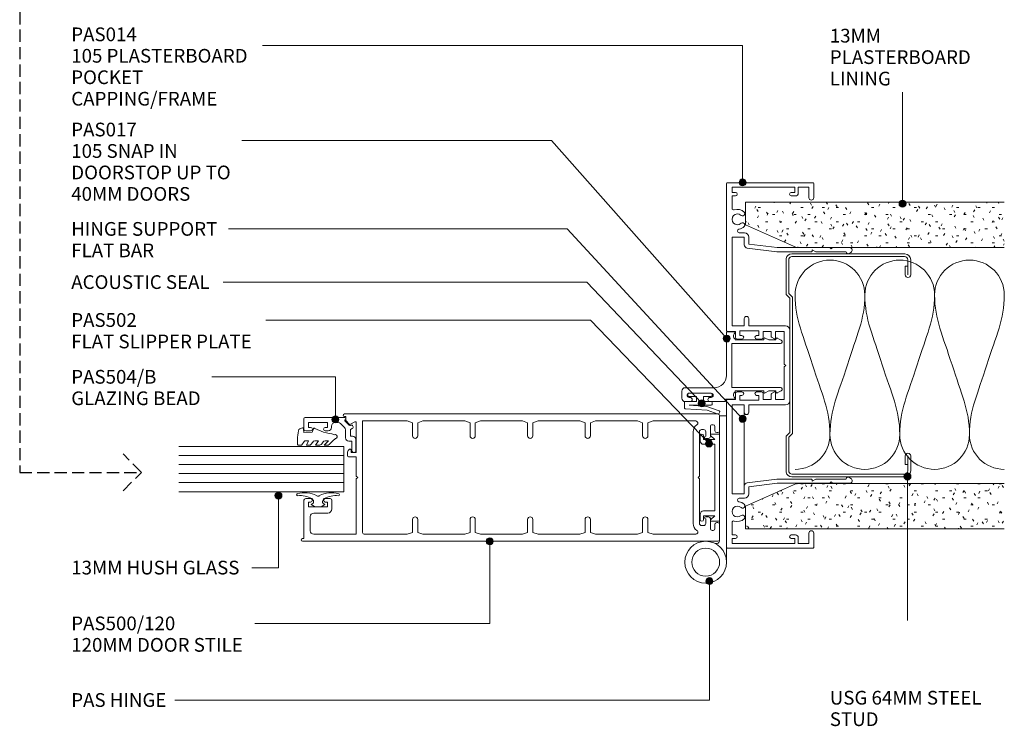
# Model space of a CAD drawing. Units: millimetres. Extents: x 733 to 1074, y 92 to 498.
# Drawn here: x 792 to 1074, y 92 to 294 of the extents above; entities that cross this region are included whole.
import ezdxf

# ---------------------------------------------------------------- set-up
doc = ezdxf.new("R2010")
doc.units = ezdxf.units.MM
doc.linetypes.add('Hidden', pattern=[5, 3.5, -1.5])
for name, color, linetype, lineweight in [('_Hidden_', 10, 'Hidden', 25), ('PAS_08', 8, 'Continuous', 9), ('PAS_18', 1, 'Continuous', 9), ('PAS_25', 7, 'Continuous', 9), ('PAS_35', 2, 'Continuous', 9), ('PAS_TEXT', 7, 'Continuous', 9)]:
    doc.layers.add(name, color=color, linetype=linetype, lineweight=lineweight)
doc.styles.add('PT-TXT', font='swissl.ttf')

# ---------------------------------------------------------------- blocks, each defined once
blk = doc.blocks.new('USG 64mm Steel Stud Profile - USG 64mm Steel Stud Profile_1-4-xxxxx')
at = {"layer": 'PAS_25'}
for p, q in [((-32, -1.72), (-32, -34.11)), ((-31.2, -1.72), (-31.2, -34.07)), ((-30.68, -0.08), (-20.27, -0.08)), ((-20.6, -0.88), (-30.58, -0.88)), ((-19.57, -1.91), (-20.6, -0.88)), ((-19.24, -1.11), (-20.27, -0.08)), ((19.57, -1.91), (-19.57, -1.91)), ((-19.24, -1.11), (19.24, -1.11)), ((19.24, -1.11), (20.27, -0.08)), ((20.6, -0.88), (19.57, -1.91)), ((30.68, -0.08), (20.27, -0.08)), ((30.58, -0.88), (20.6, -0.88)), ((31.2, -34.07), (31.2, -1.72)), ((32, -1.72), (32, -34.11)), ((-30.28, -35.82), (-25.99, -35.82)), ((-25.99, -35.02), (-30.25, -35.02)), ((-28.43, -34.22), (-25.99, -34.22)), ((-28.43, -34.22), (-28.43, -35.02)), ((25.99, -34.22), (28.43, -34.22)), ((25.99, -35.02), (30.25, -35.02)), ((25.99, -35.82), (30.28, -35.82)), ((28.43, -34.22), (28.43, -35.02))]:
    blk.add_line(p, q, dxfattribs=at)
for centre, radius, start, end in [((-30.32, -1.72), 1.68, 102.1871, 180), ((-30.32, -1.72), 0.876, 106.8844, 180), ((30.32, -1.72), 0.876, 0, 73.1156), ((30.32, -1.72), 1.68, 360, 77.8129), ((-30.13, -33.94), 1.88, 185.1445, 265.1975), ((-30.13, -33.94), 1.08, 186.7885, 263.663), ((-25.99, -35.02), 0.8, 270, 90), ((25.99, -35.02), 0.8, 90, 270), ((30.13, -33.94), 1.08, 276.337, 353.2115), ((30.13, -33.94), 1.88, 274.8025, 354.8555)]:
    blk.add_arc(centre, radius, start, end, dxfattribs=at)
blk = doc.blocks.new('PAS_014 - PAS_014_1-17-xxxxx')
at = {"layer": 'PAS_35'}
for p, q in [((-52.2, 0), (-9.98, 0)), ((9.97, 0), (52.2, 0)), ((-52.4, -24.8), (-52.4, -0.2)), ((-49.6, -1.55), (-51.1, -1.55)), ((-51.1, -1.55), (-51.1, -19.55)), ((-49.6, -2.55), (-49.6, -1.55)), ((-45.08, -1.55), (-48.6, -1.55)), ((-48.6, -1.55), (-48.6, -2.55)), ((-11.33, -1.55), (-36.83, -1.55)), ((-36.83, -1.55), (-36.83, -5.05)), ((-11.33, -5.05), (-11.33, -1.55)), ((-9.78, -0.2), (-9.78, -2.5)), ((-9.78, -2.5), (-8.08, -2.5)), ((8.07, -2.5), (9.77, -2.5)), ((9.77, -2.5), (9.77, -0.2)), ((36.82, -1.55), (11.32, -1.55)), ((11.32, -1.55), (11.32, -5.05)), ((36.82, -5.05), (36.82, -1.55)), ((48.6, -1.55), (45.08, -1.55)), ((48.6, -2.55), (48.6, -1.55)), ((51.1, -1.55), (49.6, -1.55)), ((49.6, -1.55), (49.6, -2.55)), ((51.1, -19.55), (51.1, -1.55)), ((52.4, -0.2), (52.4, -24.8)), ((-38.03, -5.15), (-38.03, -3.63)), ((-36.83, -5.05), (-34.64, -5.05)), ((-13.43, -5.05), (-11.33, -5.05)), ((-8.58, -3.8), (-9.98, -3.8)), ((-9.98, -3.8), (-9.98, -9.2)), ((-8.58, -4.4), (-8.58, -3.8)), ((-7.58, -3), (-7.58, -4.4)), ((7.57, -4.4), (7.57, -3)), ((9.97, -3.8), (8.57, -3.8)), ((8.57, -3.8), (8.57, -4.4)), ((9.97, -9.2), (9.97, -3.8)), ((11.32, -5.05), (13.42, -5.05)), ((34.63, -5.05), (36.82, -5.05)), ((38.02, -3.63), (38.02, -5.15)), ((-34.8, -6.35), (-36.83, -6.35)), ((-33.8, -14.5), (-34.8, -6.35)), ((-33.65, -5.93), (-32.6, -14.43)), ((-11.33, -6.35), (-13.43, -6.35)), ((-11.33, -16.9), (-11.33, -6.35)), ((13.42, -6.35), (11.32, -6.35)), ((11.32, -6.35), (11.32, -16.9)), ((32.6, -14.43), (33.64, -5.93)), ((34.8, -6.35), (33.8, -14.5)), ((36.82, -6.35), (34.8, -6.35)), ((-9.98, -9.2), (-8.58, -9.2)), ((-8.08, -10.5), (-9.78, -10.5)), ((-9.78, -10.5), (-9.78, -12.8)), ((-8.58, -9.2), (-8.58, -8.6)), ((-7.58, -8.6), (-7.58, -10)), ((7.57, -10), (7.57, -8.6)), ((9.77, -10.5), (8.07, -10.5)), ((8.57, -8.6), (8.57, -9.2)), ((8.57, -9.2), (9.97, -9.2)), ((9.77, -12.8), (9.77, -10.5)), ((-9.78, -12.8), (-8.24, -12.8)), ((-7.78, -14), (-9.78, -14)), ((-9.78, -14), (-9.78, -16.55)), ((-8.07, -12.9), (-7.6, -13.7)), ((7.6, -13.7), (8.07, -12.9)), ((9.77, -14), (7.78, -14)), ((8.24, -12.8), (9.77, -12.8)), ((9.77, -16.55), (9.77, -14)), ((-33.8, -24.5), (-33.8, -14.5)), ((-32.6, -14.43), (-32.6, -24.3)), ((-9.78, -16.55), (-0.4, -16.55)), ((-0.4, -16.55), (0, -16.95)), ((0, -16.95), (0.4, -16.55)), ((0.4, -16.55), (9.77, -16.55)), ((32.6, -24.3), (32.6, -14.43)), ((33.8, -14.5), (33.8, -24.5)), ((-51.1, -19.55), (-49.6, -19.55)), ((-49.6, -19.55), (-49.6, -18.55)), ((-48.6, -18.55), (-48.6, -19.75)), ((10.12, -18.1), (-10.13, -18.1)), ((48.6, -19.75), (48.6, -18.55)), ((49.6, -18.55), (49.6, -19.55)), ((49.6, -19.55), (51.1, -19.55)), ((-49.4, -20.55), (-51.1, -20.55)), ((-51.1, -20.55), (-51.1, -23.6)), ((51.1, -20.55), (49.4, -20.55)), ((51.1, -23.6), (51.1, -20.55)), ((-48.1, -25), (-52.2, -25)), ((-51.1, -23.6), (-48.1, -23.6)), ((-33.8, -29.6), (-33.8, -24.5)), ((-32.8, -24.5), (-33.2, -24.5)), ((-33.2, -24.5), (-32.6, -25.54)), ((32.6, -25.54), (33.2, -24.5)), ((33.2, -24.5), (32.8, -24.5)), ((33.8, -24.5), (33.8, -29.6)), ((48.1, -23.6), (51.1, -23.6)), ((52.2, -25), (48.1, -25)), ((-32.6, -25.54), (-32.6, -34.33)), ((32.6, -34.33), (32.6, -25.54)), ((-33.4, -30), (-33.8, -29.6)), ((-33.8, -30.4), (-33.4, -30)), ((-33.8, -35.24), (-33.8, -30.4)), ((33.8, -29.6), (33.4, -30)), ((33.4, -30), (33.8, -30.4)), ((33.8, -30.4), (33.8, -35.24)), ((-32.07, -35.08), (-32.38, -35.62)), ((32.38, -35.62), (32.06, -35.08))]:
    blk.add_line(p, q, dxfattribs=at)
for centre, radius, start, end in [((-52.2, -0.2), 0.2, 90, 180), ((-9.98, -0.2), 0.2, 0, 90), ((9.97, -0.2), 0.2, 90, 180), ((52.2, -0.2), 0.2, 0, 90), ((-49.1, -2.55), 0.5, 180, 360), ((-45.08, -2.05), 0.5, 341.7338, 90), ((-41.9, -3.1), 2.85, 161.7338, 222.8152), ((-41.9, -3.1), 1.55, 317.1848, 222.8152), ((-8.08, -3), 0.5, 360, 90), ((8.07, -3), 0.5, 90, 180), ((41.9, -3.1), 1.55, 317.1848, 222.8152), ((41.9, -3.1), 2.85, 317.1848, 18.2662), ((45.08, -2.05), 0.5, 90, 198.2662), ((49.1, -2.55), 0.5, 180, 360), ((-43.52, -4.6), 0.65, 222.8152, 42.8152), ((-40.29, -4.6), 0.65, 137.1848, 317.1848), ((-41.9, -3.1), 2.85, 317.1848, 350.9254), ((-38.56, -3.63), 0.534, 0, 170.9254), ((-36.83, -5.15), 1.2, 180, 270), ((-34.64, -6.05), 1, 6.9952, 90), ((-13.43, -5.7), 0.65, 90, 270), ((-8.08, -4.4), 0.5, 180, 360), ((8.07, -4.4), 0.5, 180, 360), ((13.42, -5.7), 0.65, 270, 90), ((34.63, -6.05), 1, 90, 173.0048), ((36.82, -5.15), 1.2, 270, 0), ((38.56, -3.63), 0.534, 9.0746, 180), ((41.9, -3.1), 2.85, 189.0746, 222.8152), ((40.28, -4.6), 0.65, 222.8152, 42.8152), ((43.51, -4.6), 0.65, 137.1848, 317.1848), ((-8.08, -8.6), 0.5, 0, 180), ((8.07, -8.6), 0.5, 360, 180), ((-8.08, -10), 0.5, 270, 0), ((8.07, -10), 0.5, 180, 270), ((-8.24, -13), 0.2, 30, 90), ((-7.78, -13.8), 0.2, 270, 30), ((7.78, -13.8), 0.2, 150, 270), ((8.24, -13), 0.2, 90, 150), ((-10.13, -16.9), 1.2, 180, 270), ((10.12, -16.9), 1.2, 270, 0), ((-49.1, -18.55), 0.5, 0, 180), ((-49.4, -19.75), 0.8, 270, 0), ((49.1, -18.55), 0.5, 0, 180), ((49.4, -19.75), 0.8, 180, 270), ((-52.2, -24.8), 0.2, 180, 270), ((-48.1, -24.3), 0.7, 270, 90), ((-32.8, -24.3), 0.2, 270, 0), ((32.8, -24.3), 0.2, 180, 270), ((48.1, -24.3), 0.7, 90, 270), ((52.2, -24.8), 0.2, 270, 0), ((-33.04, -35.24), 0.761, 180, 330), ((-32.5, -34.83), 0.5, 330, 90), ((32.5, -34.83), 0.5, 90, 210), ((33.04, -35.24), 0.761, 210, 0)]:
    blk.add_arc(centre, radius, start, end, dxfattribs=at)
blk = doc.blocks.new('PAS_017 - PAS_017_1-19-xxxxx')
at = {"layer": 'PAS_35'}
for p, q in [((2.81, 14.57), (3.44, 15.74)), ((3.38, 14.2), (3.03, 14.2)), ((3.38, 12.13), (3.38, 14.2)), ((4.38, 15.5), (4.38, 1.55)), ((16.98, 1.55), (16.98, 15.5)), ((17.92, 15.74), (18.55, 14.57)), ((18.33, 14.2), (17.98, 14.2)), ((17.98, 14.2), (17.98, 12.12)), ((2.81, 11.07), (3.38, 12.13)), ((17.98, 12.12), (18.55, 11.07)), ((3.38, 10.7), (3.03, 10.7)), ((3.38, 2.5), (3.38, 10.7)), ((18.33, 10.7), (17.98, 10.7)), ((17.98, 10.7), (17.98, 2.5)), ((1.06, 0.2), (1.06, 2.31)), ((10.68, 0), (1.26, 0)), ((3.09, 2.5), (3.38, 2.5)), ((4.38, 1.55), (16.98, 1.55)), ((13.56, 0), (10.68, 0)), ((17.98, 2.5), (18.28, 2.5)), ((20.31, 2.31), (20.31, -0.3)), ((20.31, -0.3), (20.86, -0.3)), ((21.06, -0.5), (21.06, -4.7)), ((17.06, -11.8), (17.06, -3.5)), ((18.66, -4.4), (18.66, -10.7)), ((19.86, -4.7), (19.86, -4.4)), ((19.86, -10.7), (19.86, -10.4)), ((21.06, -10.4), (21.06, -11.8)), ((20.06, -12.8), (18.06, -12.8))]:
    blk.add_line(p, q, dxfattribs=at)
for centre, radius, start, end in [((3.03, 14.45), 0.25, 151.6735, 270), ((3.88, 15.5), 0.5, 0, 151.6735), ((17.48, 15.5), 0.5, 28.3265, 180), ((18.33, 14.45), 0.25, 270, 28.3265), ((3.03, 10.95), 0.25, 151.6735, 270), ((18.33, 10.95), 0.25, 270, 28.3265), ((1.25, 2.31), 0.192, 35.4872, 180), ((1.26, 0.2), 0.2, 180, 270), ((2.22, 3), 1, 215.4872, 330), ((13.56, -3.5), 3.5, 360, 90), ((19.15, 3), 1, 210, 324.5128), ((20.12, 2.31), 0.192, 0, 144.5128), ((20.86, -0.5), 0.2, 360, 90), ((19.26, -4.4), 0.6, 0, 180), ((20.46, -4.7), 0.6, 180, 0), ((19.26, -10.7), 0.6, 180, 0), ((20.46, -10.4), 0.6, 0, 180), ((18.06, -11.8), 1, 180, 270), ((20.06, -11.8), 1, 270, 0)]:
    blk.add_arc(centre, radius, start, end, dxfattribs=at)
blk = doc.blocks.new('PAS_502 - PAS_502_1-2-xxxxx')
at = {"layer": 'PAS_35'}
for p, q in [((-12.5, 3.25), (-12.5, 5.3)), ((-12.2, 5.6), (12.2, 5.6)), ((-10.95, 4.2), (-11.97, 3.06)), ((-10.95, 1), (-10.95, 4.2)), ((9.55, 4.2), (-9.55, 4.2)), ((-9.55, 4.2), (-9.55, 1)), ((9.55, 1), (9.55, 4.2)), ((11.97, 3.06), (10.95, 4.2)), ((10.95, 4.2), (10.95, 1)), ((12.5, 5.3), (12.5, 3.25)), ((-12, 1), (-10.95, 1)), ((-10.55, 0), (-12, 0)), ((12, 0), (10.55, 0)), ((10.95, 1), (12, 1))]:
    blk.add_line(p, q, dxfattribs=at)
for centre, radius, start, end in [((-12.2, 5.3), 0.3, 90, 180), ((-12.2, 3.25), 0.3, 180, 321.4644), ((12.2, 3.25), 0.3, 218.5356, 0), ((12.2, 5.3), 0.3, 0, 90), ((-12, 0.5), 0.5, 90, 270), ((-10.55, 1), 1, 270, 0), ((10.55, 1), 1, 180, 270), ((12, 0.5), 0.5, 270, 90)]:
    blk.add_arc(centre, radius, start, end, dxfattribs=at)
blk = doc.blocks.new('PAS_Insulation - 60mm Insulation_1-1-xxxxx')
at = {"layer": 'PAS_18'}
for centre, start, end in [((10, 20), 90, 180), ((10, 20), 360, 90), ((30, 20), 90, 180), ((30, 20), 360, 90), ((50, 20), 90, 180), ((50, 20), 360, 90), ((0, -20), 270, 360), ((20, -20), 180, 270), ((20, -20), 270, 360), ((40, -20), 180, 270), ((40, -20), 270, 360), ((60, -20), 180, 270)]:
    blk.add_arc(centre, 10, start, end, dxfattribs=at)
for points in [[(0, 20), (0, 12.94), (2.39, 8.29), (5, 0)], [(20, 20), (20, 12.94), (17.61, 8.29), (15, 0)], [(20, 20), (20, 12.94), (22.39, 8.29), (25, 0)], [(40, 20), (40, 12.94), (37.61, 8.29), (35, 0)], [(40, 20), (40, 12.94), (42.39, 8.29), (45, 0)], [(60, 20), (60, 12.94), (57.61, 8.29), (55, 0)], [(10, -20), (10, -12.94), (7.61, -8.29), (5, 0)], [(10, -20), (10, -12.94), (12.39, -8.29), (15, 0)], [(30, -20), (30, -12.94), (27.61, -8.29), (25, 0)], [(30, -20), (30, -12.94), (32.39, -8.29), (35, 0)], [(50, -20), (50, -12.94), (47.61, -8.29), (45, 0)], [(50, -20), (50, -12.94), (52.39, -8.29), (55, 0)]]:
    blk.add_open_spline(points, degree=3, dxfattribs=at)
blk = doc.blocks.new('PAS_Hinge - PAS_Hinge_1-6-xxxxx')
at = {"layer": 'PAS_25'}
for p, q in [((0, -35.8), (0, 6.2)), ((2, -0.12), (2, -35.8)), ((0, -35.8), (0, -34.8)), ((1, -35.8), (0, -35.8)), ((2, -35.8), (0, -35.8))]:
    blk.add_line(p, q, dxfattribs=at)
for radius in [6, 4]:
    blk.add_circle((6, 6.2), radius, dxfattribs=at)
blk.add_arc((3, -0.12), 1, 64.6231, 180, dxfattribs=at)
blk = doc.blocks.new('PAS_Hinge Support Flat Bar - PAS_Flat Bar_1-7-xxxxx')
at = {"layer": 'PAS_25'}
for p, q in [((0, 3.5), (0, 0)), ((25.5, 3.5), (0, 3.5)), ((25.5, 0), (25.5, 3.5)), ((0, 0), (25.5, 0))]:
    blk.add_line(p, q, dxfattribs=at)
blk = doc.blocks.new('PAS_ Acoustic Seal - PAS_ Acoustic Seal_1-5-xxxxx')
at = {"layer": 'PAS_35'}
for p, q in [((5.07, 2.09), (3.75, -1.53)), ((4.89, -1.34), (6.01, 1.74)), ((5.89, 2), (5.32, 2.21)), ((0, -0.2), (0, -6.7)), ((0.7, 0), (0.2, 0)), ((0.9, -2.45), (0.9, -0.2)), ((2.4, -2.45), (0.9, -2.45)), ((2.4, -0.2), (2.4, -2.45)), ((3.2, 0), (2.6, 0)), ((3.4, -6.59), (3.4, -0.2)), ((3.75, -1.53), (3.4, -6.59)), ((4.44, -7.72), (4.89, -1.34)), ((0.9, -4.45), (2.4, -4.45)), ((0.9, -6.7), (0.9, -4.45)), ((2.4, -4.45), (2.4, -7.9)), ((0.2, -6.9), (0.7, -6.9)), ((2.4, -7.9), (4.29, -7.9))]:
    blk.add_line(p, q, dxfattribs=at)
for centre, start, end in [((0.7, -0.2), 0, 90), ((3.2, -0.2), 0, 90), ((5.26, 2.02), 70, 160), ((5.82, 1.81), 340, 70), ((0.2, -0.2), 90, 180), ((2.6, -0.2), 90, 180), ((0.2, -6.7), 180, 270), ((0.7, -6.7), 270, 0), ((4.24, -7.71), 286, 356)]:
    blk.add_arc(centre, 0.2, start, end, dxfattribs=at)
blk = doc.blocks.new('PAS_504-B - PAS_504-B_1-24-xxxxx')
at = {"layer": 'PAS_35'}
for p, q in [((6.2, 14.37), (6.2, 12.97)), ((9.7, 14.87), (6.7, 14.87)), ((10, 3.17), (10, 14.57)), ((7.2, 13.57), (8.6, 13.57)), ((7.2, 12.97), (7.2, 13.57)), ((8.6, 13.57), (8.6, 8.17)), ((6.2, 8.77), (6.2, 7.97)), ((7.2, 8.17), (7.2, 8.77)), ((8.6, 8.17), (7.2, 8.17)), ((7.2, 6.97), (7.59, 6.97)), ((8.6, 5.97), (8.6, 5.09)), ((6.5, 2.97), (4.25, 2.97)), ((8.31, 4.37), (7.21, 3.27)), ((7.85, 1.93), (9.1, 3.17)), ((9.1, 3.17), (9.4, 3.17)), ((3.25, 1.17), (0.6, 1.17)), ((3.25, 1.97), (3.25, 1.17)), ((4.65, 1.57), (6.58, 1.57)), ((4.65, 0.97), (4.65, 1.57)), ((6.58, 1.57), (6.89, 1.02)), ((0.6, -0.03), (3.65, -0.03))]:
    blk.add_line(p, q, dxfattribs=at)
for centre, radius, start, end in [((6.7, 14.37), 0.5, 90.0043, 180), ((9.7, 14.57), 0.3, 0.0078, 90), ((6.7, 12.97), 0.5, 180.0078, 0), ((6.7, 8.77), 0.5, 0.0078, 180), ((7.2, 7.97), 1, 180.0078, 270), ((7.6, 5.97), 1, 0, 90.598), ((4.25, 1.97), 1, 90.0078, 180), ((6.5, 3.97), 1, 270, 315.0078), ((7.6, 5.08), 1, 315.0078, 0.8965), ((9.7, 3.17), 0.3, 180.0158, 0), ((0.6, 0.57), 0.6, 90.0078, 270), ((3.65, 0.97), 1, 270.0078, 0), ((7.33, 1.27), 0.5, 210.0218, 20.9898), ((8.06, 1.67), 0.327, 135.01, 210.01)]:
    blk.add_arc(centre, radius, start, end, dxfattribs=at)
blk = doc.blocks.new('PAS_500-120  - PAS_500-120 _1-3-xxxxx')
at = {"layer": 'PAS_35'}
for p, q in [((0, 119.63), (0, 0.5)), ((0.75, 119.2), (0.75, 119.63)), ((11.75, 119.2), (0.75, 119.2)), ((12.25, 117.3), (12.25, 118.7)), ((2, 104.2), (2, 116.4)), ((3, 117.4), (7.05, 117.4)), ((8.05, 116.4), (8.05, 112.4)), ((9.85, 117.9), (11.25, 117.9)), ((9.85, 112.5), (9.85, 117.9)), ((11.25, 117.9), (11.25, 117.3)), ((11.25, 113.1), (11.25, 112.5)), ((12.25, 111.7), (12.25, 113.1)), ((9.25, 111.2), (11.75, 111.2)), ((11.25, 112.5), (9.85, 112.5)), ((35.75, 107.63), (35.75, 107.2)), ((36.5, 0.5), (36.5, 107.63)), ((24.25, 106.4), (24.25, 104.2)), ((25.51, 106.7), (24.55, 106.7)), ((25.45, 105.7), (26.15, 105.7)), ((25.45, 104.2), (25.45, 105.7)), ((33.54, 105.85), (34.24, 104.65)), ((34.49, 107.11), (33.59, 106.21)), ((35.75, 107.2), (34.7, 107.2)), ((17.85, 104.2), (2, 104.2)), ((2, 101.9), (2, 89.58)), ((34.5, 102.4), (2.5, 102.4)), ((18.25, 103.8), (17.85, 104.2)), ((18.65, 104.2), (18.25, 103.8)), ((24.25, 104.2), (18.65, 104.2)), ((33.98, 104.2), (25.45, 104.2)), ((34.5, 89.58), (34.5, 102.4)), ((2, 89.58), (2.5, 88.08)), ((2.5, 88.08), (6.25, 88.08)), ((30.25, 88.08), (34, 88.08)), ((34, 88.08), (34.5, 89.58)), ((2.5, 86.58), (2, 85.08)), ((2, 85.08), (2, 73.08)), ((6.25, 86.58), (2.5, 86.58)), ((34, 86.58), (30.25, 86.58)), ((34.5, 85.08), (34, 86.58)), ((34.5, 73.08), (34.5, 85.08)), ((2, 73.08), (2.5, 71.58)), ((2.5, 71.58), (6.25, 71.58)), ((30.25, 71.58), (34, 71.58)), ((34, 71.58), (34.5, 73.08)), ((2.5, 70.08), (2, 68.58)), ((2, 68.58), (2, 56.58)), ((6.25, 70.08), (2.5, 70.08)), ((34, 70.08), (30.25, 70.08)), ((34.5, 68.58), (34, 70.08)), ((34.5, 56.58), (34.5, 68.58)), ((2, 56.58), (2.5, 55.08)), ((34, 55.08), (34.5, 56.58)), ((2.5, 55.08), (6.25, 55.08)), ((30.25, 55.08), (34, 55.08)), ((2.5, 53.58), (2, 52.08)), ((2, 52.08), (2, 40.08)), ((6.25, 53.58), (2.5, 53.58)), ((34, 53.58), (30.25, 53.58)), ((34.5, 52.08), (34, 53.58)), ((34.5, 40.08), (34.5, 52.08)), ((2, 40.08), (2.5, 38.58)), ((34, 38.58), (34.5, 40.08)), ((2.5, 37.08), (2, 35.58)), ((2.5, 38.58), (6.25, 38.58)), ((6.25, 37.08), (2.5, 37.08)), ((30.25, 38.58), (34, 38.58)), ((34, 37.08), (30.25, 37.08)), ((34.5, 35.58), (34, 37.08)), ((2, 35.58), (2, 23.58)), ((34.5, 23.58), (34.5, 35.58)), ((2, 23.58), (2.5, 22.08)), ((34, 22.08), (34.5, 23.58)), ((2.5, 20.58), (2, 19.08)), ((2.5, 22.08), (6.25, 22.08)), ((6.25, 20.58), (2.5, 20.58)), ((30.25, 22.08), (34, 22.08)), ((34, 20.58), (30.25, 20.58)), ((34.5, 19.08), (34, 20.58)), ((2, 19.08), (2, 11.81)), ((34.5, 11.81), (34.5, 19.08)), ((2, 11.81), (2, 6.86)), ((34.5, 6.86), (34.5, 11.81)), ((5.1, 7.6), (18.25, 7.6)), ((5.1, 5.8), (17.85, 5.8)), ((17.85, 5.8), (18.25, 6.2)), ((18.25, 7.6), (31.4, 7.6)), ((18.25, 6.2), (18.65, 5.8)), ((18.65, 5.8), (31.4, 5.8)), ((4.5, 4.6), (4.5, 5.2)), ((6.4, 4), (5.1, 4)), ((7, 3.15), (7, 4)), ((29.5, 4), (29.5, 3.15)), ((31.4, 4), (30.1, 4)), ((32, 5.2), (32, 4.6)), ((0.5, 0), (4.85, 0)), ((3.1, 1.85), (3.1, 2.15)), ((3.6, 2.65), (6.5, 2.65)), ((4.85, 1.35), (3.6, 1.35)), ((5.35, 0.5), (5.35, 0.85)), ((30, 2.65), (32.9, 2.65)), ((31.15, 0.85), (31.15, 0.5)), ((32.9, 1.35), (31.65, 1.35)), ((31.65, 0), (36, 0)), ((33.4, 2.15), (33.4, 1.85))]:
    blk.add_line(p, q, dxfattribs=at)
for centre, radius, start, end in [((0.37, 119.63), 0.375, 360, 180), ((11.75, 118.7), 0.5, 0, 90), ((3, 116.4), 1, 90, 180), ((7.05, 116.4), 1, 0, 90), ((11.75, 117.3), 0.5, 180, 0), ((11.75, 113.1), 0.5, 0, 180), ((9.25, 112.4), 1.2, 180, 270), ((11.75, 111.7), 0.5, 270, 0), ((36.12, 107.63), 0.375, 0, 180), ((24.55, 106.4), 0.3, 90, 180), ((25.51, 105.7), 1, 25.3769, 90), ((26.15, 106), 0.3, 270, 25.3769), ((33.8, 106), 0.3, 135, 210), ((33.98, 104.5), 0.3, 270, 30), ((34.7, 106.9), 0.3, 90, 135), ((2.5, 101.9), 0.5, 90, 180), ((6.25, 87.33), 0.75, 270, 90), ((30.25, 87.33), 0.75, 90, 270), ((6.25, 70.83), 0.75, 270, 90), ((30.25, 70.83), 0.75, 90, 270), ((6.25, 54.33), 0.75, 270, 90), ((30.25, 54.33), 0.75, 90, 270), ((6.25, 37.83), 0.75, 270, 90), ((30.25, 37.83), 0.75, 90, 270), ((6.25, 21.33), 0.75, 270, 90), ((30.25, 21.33), 0.75, 90, 270), ((2.6, 6.86), 0.6, 180, 326.4427), ((5.1, 5.2), 2.4, 90, 146.4427), ((5.1, 5.2), 0.6, 90, 180), ((31.4, 5.2), 2.4, 33.5573, 90), ((31.4, 5.2), 0.6, 360, 90), ((33.9, 6.86), 0.6, 213.5573, 0), ((5.1, 4.6), 0.6, 180, 270), ((6.7, 4), 0.3, 0, 180), ((6.5, 3.15), 0.5, 270, 0), ((29.8, 4), 0.3, 360, 180), ((30, 3.15), 0.5, 180, 270), ((31.4, 4.6), 0.6, 270, 0), ((0.5, 0.5), 0.5, 180, 270), ((3.6, 2.15), 0.5, 90, 180), ((3.6, 1.85), 0.5, 180, 270), ((4.85, 0.85), 0.5, 360, 90), ((4.85, 0.5), 0.5, 270, 0), ((31.65, 0.85), 0.5, 90, 180), ((31.65, 0.5), 0.5, 180, 270), ((32.9, 2.15), 0.5, 360, 90), ((32.9, 1.85), 0.5, 270, 0), ((36, 0.5), 0.5, 270, 0)]:
    blk.add_arc(centre, radius, start, end, dxfattribs=at)
blk = doc.blocks.new('PAS_Glazing Panel - 13mm Hush Glass_1-11-xxxxx')
at = {"lineweight": 9}
for p, q in [((-13, 0), (-13, -47.35)), ((0, 0), (-13, 0)), ((0, 0), (0, -47.35))]:
    blk.add_line(p, q, dxfattribs=at)
at = {"layer": 'PAS_08'}
for p, q in [((-10.4, 0), (-10.4, -47.35)), ((-7.8, 0), (-7.8, -47.35)), ((-5.2, 0), (-5.2, -47.35)), ((-2.6, 0), (-2.6, -47.35))]:
    blk.add_line(p, q, dxfattribs=at)
blk = doc.blocks.new('PAS_Rubber Seal 2 - PAS_Rubber Seal 2_1-12-xxxxx')
at = {"lineweight": 9}
for p, q in [((-2.18, 1.57), (-2, 1.46)), ((-1.57, 1.3), (-1.29, 1.3)), ((-1.09, 1.39), (-0.65, 1.94)), ((-2, -1.46), (-2.18, -1.57)), ((-1.29, -1.3), (-1.57, -1.3)), ((-0.65, -1.94), (-1.09, -1.39))]:
    blk.add_line(p, q, dxfattribs=at)
for centre, radius, start, end in [((3.4, 3.88), 7.47, 164.0314, 208.0734), ((-3.5, 5.85), 0.299, 355.2228, 164.0314), ((4.3, 5.2), 7.53, 175.2228, 207.1791), ((-3.56, 0), 0.518, 0, 44.7315), ((-3.56, 0), 0.518, 315.2685, 360), ((-1.85, 2.14), 0.66, 214.8596, 240.0723), ((-1.57, 1.94), 0.648, 228.2892, 270), ((-1.29, 1.56), 0.259, 270, 321.3402), ((-2.62, 0.21), 2.62, 355.4591, 41.4108), ((-2.62, -0.21), 2.62, 318.5892, 4.5409), ((3.4, -3.88), 7.47, 151.9266, 195.9686), ((4.3, -5.2), 7.53, 152.8209, 184.7772), ((-1.85, -2.14), 0.66, 119.9277, 145.1404), ((-1.57, -1.94), 0.648, 90, 131.7108), ((-1.29, -1.56), 0.259, 38.6598, 90), ((-3.5, -5.85), 0.299, 195.9686, 4.7772)]:
    blk.add_arc(centre, radius, start, end, dxfattribs=at)
blk = doc.blocks.new('PAS_Rubber Seal - PAS_Rubber Seal_1-22-xxxxx')
at = {"layer": 'PAS_25'}
for p, q in [((-5.59, 2.09), (-5.59, 2.83)), ((-5.24, 3.11), (-3.92, 3.13)), ((-5.59, -0.17), (-5.59, 0.5)), ((-5.59, 0.5), (-4.31, -0.07)), ((-4.53, 1.19), (-5.45, 1.83)), ((-4.31, -0.07), (-4.3, 0.79)), ((-0.82, 1.39), (-1.87, 1.33)), ((-1.87, 1.33), (-1.8, -1.07)), ((-0.87, 2.49), (-0.61, 1.7)), ((-5.59, -3.09), (-5.59, -2.03)), ((-5.59, -2.03), (-4.3, -2.94)), ((-4.7, -1.26), (-5.36, -0.74)), ((-4.3, -2.94), (-4.3, -1.86)), ((-0.73, -1.82), (-1.85, -4.38)), ((-1.8, -1.07), (-0.85, -1.44)), ((-5.59, -5.39), (-5.59, -4.53)), ((-5.59, -4.53), (-4.3, -5.75)), ((-4.61, -4.23), (-5.16, -3.85)), ((-4.3, -5.75), (-4.3, -4.78)), ((-4.31, -7.01), (-5.4, -5.98)), ((-4.31, -7.01), (-3.67, -7.75))]:
    blk.add_line(p, q, dxfattribs=at)
for centre, radius, start, end in [((-5.3, 2.83), 0.288, 77.0634, 180), ((-4.89, -16), 19.16, 79.5885, 87.0687), ((-1.39, 2.28), 0.558, 21.6437, 94.3702), ((-5.35, 2.05), 0.246, 170.7653, 246.0056), ((-4.62, 0.87), 0.334, 345.6707, 73.3045), ((-0.84, 1.63), 0.24, 274.1514, 18.4432), ((-4.95, -0.24), 0.645, 173.9267, 230.597), ((-5.11, -1.97), 0.824, 7.891, 59.9378), ((-0.95, -1.68), 0.26, 326.5573, 68.7587), ((-4.88, -5.49), 0.718, 171.7205, 223.5229), ((-4.75, -3.11), 0.839, 178.3119, 240.9506), ((-5.14, -4.89), 0.849, 7.4556, 51.377), ((-28.73, 0.15), 27.26, 343.8096, 350.4285), ((-3.09, -7.68), 0.583, 187.1015, 22.8253)]:
    blk.add_arc(centre, radius, start, end, dxfattribs=at)
blk = doc.blocks.new('PAS_Plasterboard - Trimmed_1-23-xxxxx')
at = {"lineweight": 9}
h = blk.add_hatch(dxfattribs=at)
h.set_pattern_fill('FP1_3', color=256, style=0, pattern_type=2)
h.set_pattern_definition([(270, (-121.072, 500.021), (2.032, -8.128), [0.671, -5.425, 0.671, -5.425, -32.512]), (270, (-121.072, 500.021), (2.032, -8.128), [-12.192, 0.671, -11.521, 0.671, -5.425, -14.224]), (270, (-121.072, 500.021), (2.032, -8.128), [-30.48, 0.671, -3.393, 0.671, -9.489]), (30, (-120.056, 496.973), (6.0230545, 5.8237636), [0.671, -5.425, 0.671, -5.425, -32.512]), (30, (-120.056, 496.973), (6.0230545, 5.8237636), [-12.192, 0.671, -11.521, 0.671, -5.425, -14.224]), (30, (-120.056, 496.973), (6.0230545, 5.8237636), [-30.48, 0.671, -3.393, 0.671, -9.489]), (150, (-115.992, 495.957), (-8.0550545, 2.3042364), [0.671, -5.425, 0.671, -5.425, -32.512]), (150, (-115.992, 495.957), (-8.0550545, 2.3042364), [-12.192, 0.671, -11.521, 0.671, -5.425, -14.224]), (150, (-115.992, 495.957), (-8.0550545, 2.3042364), [-30.48, 0.671, -3.393, 0.671, -9.489])])
h.paths.add_polyline_path([(-6.5, 0), (-13, -14.6), (-13, -74.18), (0, -74.18), (0, 0)], flags=0)
for p, q in [((-6.5, 0), (-13, -14.6)), ((-6.5, 0), (-13, -14.6)), ((0, 0), (-6.5, 0)), ((0, 0), (-6.5, 0)), ((0, 0), (0, -74.18)), ((0, -74.18), (0, 0)), ((-13, -14.6), (-13, -74.18)), ((-13, -14.6), (-13, -74.18))]:
    blk.add_line(p, q, dxfattribs=at)
blk = doc.blocks.new('PAS_Plasterboard - Trimmed_1-25-xxxxx')
at = {"lineweight": 9}
h = blk.add_hatch(dxfattribs=at)
h.set_pattern_fill('FP1_4', color=256, style=0, pattern_type=2)
h.set_pattern_definition([(90, (74.272, -500.021), (2.032, 8.128), [0.671, -5.425, 0.671, -5.425, -32.512]), (90, (74.272, -500.021), (2.032, 8.128), [-12.192, 0.671, -11.521, 0.671, -5.425, -14.224]), (90, (74.272, -500.021), (2.032, 8.128), [-30.48, 0.671, -3.393, 0.671, -9.489]), (210, (73.256, -496.973), (-8.0550545, -2.3042364), [0.671, -5.425, 0.671, -5.425, -32.512]), (210, (73.256, -496.973), (-8.0550545, -2.3042364), [-12.192, 0.671, -11.521, 0.671, -5.425, -14.224]), (210, (73.256, -496.973), (-8.0550545, -2.3042364), [-30.48, 0.671, -3.393, 0.671, -9.489]), (330, (69.192, -495.957), (6.0230545, -5.8237636), [0.671, -5.425, 0.671, -5.425, -32.512]), (330, (69.192, -495.957), (6.0230545, -5.8237636), [-12.192, 0.671, -11.521, 0.671, -5.425, -14.224]), (330, (69.192, -495.957), (6.0230545, -5.8237636), [-30.48, 0.671, -3.393, 0.671, -9.489])])
h.paths.add_polyline_path([(-6.5, 0), (0, 0), (0, 74.18), (-13, 74.18), (-13, 14.6)], flags=0)
for p, q in [((-13, 74.18), (-13, 14.6)), ((-13, 14.6), (-13, 74.18)), ((0, 0), (0, 74.18)), ((0, 0), (0, 74.18)), ((-13, 14.6), (-6.5, 0)), ((-6.5, 0), (-13, 14.6)), ((-6.5, 0), (0, 0)), ((0, 0), (-6.5, 0))]:
    blk.add_line(p, q, dxfattribs=at)

msp = doc.modelspace()

# ---------------------------------------------------------------- hatches: boundary and pattern name
at = {"layer": 'PAS_TEXT'}
h = msp.add_hatch(color=256, dxfattribs=at)
edge = h.paths.add_edge_path(flags=0)
edge.add_arc((999.18, 247.83), 1, 0, 360)
h = msp.add_hatch(color=256, dxfattribs=at)
edge = h.paths.add_edge_path(flags=0)
edge.add_arc((1045.04, 241.75), 1, 0, 360)
h = msp.add_hatch(color=256, dxfattribs=at)
edge = h.paths.add_edge_path(flags=0)
edge.add_arc((994.63, 203.06), 1, 0, 360)
h = msp.add_hatch(color=256, dxfattribs=at)
edge = h.paths.add_edge_path(flags=0)
edge.add_arc((987.45, 184.49), 1, 0, 360)
h = msp.add_hatch(color=256, dxfattribs=at)
edge = h.paths.add_edge_path(flags=0)
edge.add_arc((882.39, 179.88), 1, 0, 360)
h = msp.add_hatch(color=256, dxfattribs=at)
edge = h.paths.add_edge_path(flags=0)
edge.add_arc((999.18, 180.05), 1, 0, 360)
h = msp.add_hatch(color=256, dxfattribs=at)
edge = h.paths.add_edge_path(flags=0)
edge.add_arc((989.54, 172.98), 1, 0, 360)
h = msp.add_hatch(color=256, dxfattribs=at)
edge = h.paths.add_edge_path(flags=0)
edge.add_arc((1046.46, 163.5), 1, 0, 360)
h = msp.add_hatch(color=256, dxfattribs=at)
edge = h.paths.add_edge_path(flags=0)
edge.add_arc((866.07, 158.04), 1, 0, 360)
h = msp.add_hatch(color=256, dxfattribs=at)
edge = h.paths.add_edge_path(flags=0)
edge.add_arc((926.67, 144.92), 1, 0, 360)
h = msp.add_hatch(color=256, dxfattribs=at)
edge = h.paths.add_edge_path(flags=0)
edge.add_arc((989.66, 133.53), 1, 0, 360)

# ---------------------------------------------------------------- linework, layer by layer
at = {"layer": '_Hidden_', "color": 10}
for p, q in [((791.86, 296.66), (791.86, 164.69)), ((826.79, 164.69), (821.49, 170)), ((791.86, 164.69), (826.79, 164.69)), ((821.49, 159.39), (826.79, 164.69))]:
    msp.add_line(p, q, dxfattribs=at)
at = {"layer": 'PAS_TEXT'}
for p, q in [((999.18, 287.13), (861.48, 287.13)), ((999.18, 247.83), (999.18, 287.13)), ((1045.04, 241.75), (1045.04, 273.74)), ((944.33, 259.82), (855.56, 259.82)), ((994.63, 203.06), (944.33, 259.82)), ((948.84, 234.48), (851.72, 234.48)), ((999.18, 180.05), (948.84, 234.48)), ((954.53, 219.23), (850.24, 219.23)), ((987.45, 184.49), (954.53, 219.23)), ((955.57, 208.36), (862.44, 208.36)), ((989.54, 172.98), (955.57, 208.36)), ((882.39, 192.07), (846.92, 192.07)), ((882.39, 179.88), (882.39, 192.07)), ((1046.46, 163.5), (1046.46, 122.19)), ((866.07, 158.04), (866.07, 137.36)), ((926.67, 144.92), (926.67, 121.36)), ((866.07, 137.36), (858.4, 137.36)), ((989.66, 133.53), (989.66, 99.39)), ((926.67, 121.36), (859.32, 121.36)), ((989.66, 99.39), (836.32, 99.39))]:
    msp.add_line(p, q, dxfattribs=at)
for centre in [(999.18, 247.83), (1045.04, 241.75), (994.63, 203.06), (987.45, 184.49), (882.39, 179.88), (999.18, 180.05), (989.54, 172.98), (1046.46, 163.5), (866.07, 158.04), (926.67, 144.92), (989.66, 133.53)]:
    msp.add_circle(centre, 1, dxfattribs=at)

# ---------------------------------------------------------------- block references
at = {"lineweight": 9}
for name, p, rotation in [('PAS_014 - PAS_014_1-17-xxxxx', (994.59, 195.35), 89.9999999999999), ('PAS_Plasterboard - Trimmed_1-23-xxxxx', (1000.04, 242.14), 89.9999999999999), ('USG 64mm Steel Stud Profile - USG 64mm Steel Stud Profile_1-4-xxxxx', (1011.58, 195.38), 89.9999999999999), ('PAS_017 - PAS_017_1-19-xxxxx', (994.54, 206.03), 270.0000000000002), ('PAS_ Acoustic Seal - PAS_ Acoustic Seal_1-5-xxxxx', (990.4, 187.37), 269.9999999999998), ('PAS_Hinge Support Flat Bar - PAS_Flat Bar_1-7-xxxxx', (999.64, 158.52), 89.9999999999999), ('PAS_500-120  - PAS_500-120 _1-3-xxxxx', (992.59, 144.94), 89.9999999999999), ('PAS_Hinge - PAS_Hinge_1-6-xxxxx', (994.59, 145.14), 180), ('PAS_504-B - PAS_504-B_1-24-xxxxx', (888.26, 170.39), 89.9999999999999), ('PAS_Rubber Seal - PAS_Rubber Seal_1-22-xxxxx', (874.64, 178.04), 89.9999999999969), ('PAS_502 - PAS_502_1-2-xxxxx', (986.99, 163.19), 269.9999999999994), ('PAS_Glazing Panel - 13mm Hush Glass_1-11-xxxxx', (884.84, 159.14), 270.0000000000005), ('PAS_Plasterboard - Trimmed_1-25-xxxxx', (1000.04, 148.54), 269.9999999999997), ('PAS_Rubber Seal 2 - PAS_Rubber Seal 2_1-12-xxxxx', (877.42, 154.8), 269.9999999999999)]:
    msp.add_blockref(name, p, dxfattribs=dict(at, rotation=rotation))
msp.add_blockref('PAS_Insulation - 60mm Insulation_1-1-xxxxx', (1014.23, 195.56), dxfattribs=at)

# ---------------------------------------------------------------- texts
at = {"layer": 'PAS_TEXT', "char_height": 3.9341, "attachment_point": 1, "line_spacing_factor": 0.938532, "style": 'PT-TXT'}
for s, insert, width in [('\\fArial|b0|i0|c0|p34|;PAS014\\P105 PLASTERBOARD\\PPOCKET\\PCAPPING/FRAME', (806.64, 292.27), 65.808), ('\\fArial|b0|i0|c0|p34|;\\P13MM\\PPLASTERBOARD\\PLINING', (1024.18, 298.04), 53.04), ('\\fArial|b0|i0|c0|p34|;PAS017\\P105 SNAP IN\\PDOORSTOP UP TO\\P40MM DOORS', (806.64, 264.97), 58.704), ('\\fArial|b0|i0|c0|p34|;HINGE SUPPORT\\PFLAT BAR', (806.64, 236.47), 54.096), ('\\fArial|b0|i0|c0|p34|;ACOUSTIC SEAL', (806.64, 221.22), 52.32), ('\\fArial|b0|i0|c0|p34|;PAS502\\PFLAT SLIPPER PLATE', (806.64, 210.35), 66.96), ('\\fArial|b0|i0|c0|p34|;PAS504/B\\PGLAZING BEAD', (806.64, 194.06), 48.336), ('\\fArial|b0|i0|c0|p34|;13MM HUSH GLASS', (806.64, 139.35), 62.112), ('\\fArial|b0|i0|c0|p34|;PAS500/120\\P120MM DOOR STILE', (806.64, 123.35), 63.216), ('\\fArial|b0|i0|c0|p34|;\\PUSG 64MM STEEL\\PSTUD', (1024.18, 108.19), 56.448), ('\\fArial|b0|i0|c0|p34|;PAS HINGE', (806.64, 101.38), 35.616)]:
    msp.add_mtext(s, dxfattribs=dict(at, insert=insert, width=width))

doc.saveas('drawing.dxf')
